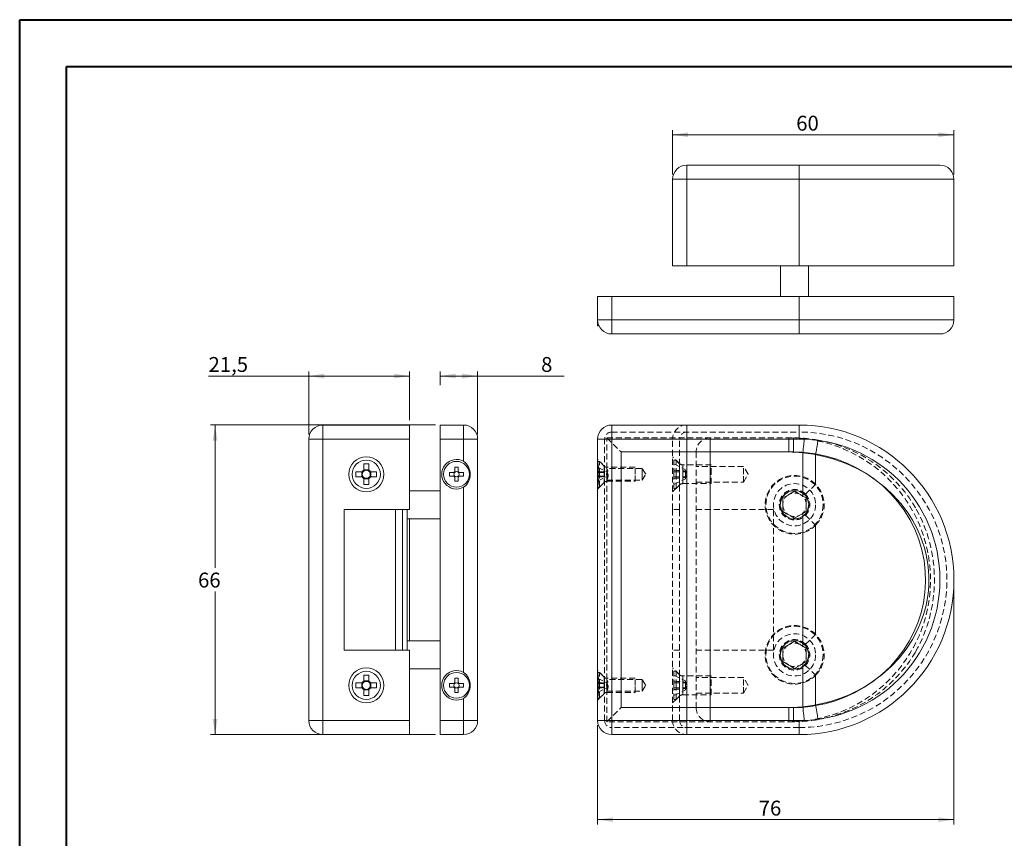
# Model space of a CAD drawing. Units: millimetres. Extents: x 0 to 420, y 0 to 297.
# Drawn here: x 0 to 210, y 123 to 297 of the extents above; entities that cross this region are included whole.
import ezdxf

# ---------------------------------------------------------------- set-up
doc = ezdxf.new("R2010")
doc.units = ezdxf.units.MM
doc.linetypes.add('SLD-Dashed', pattern=[1.905, 1.27, -0.635])
doc.linetypes.add('SLD-Solid', pattern=[0])
doc.layers.add('LIJN025', color=7, linetype='SLD-Solid', lineweight=15)
doc.styles.add('SLDTEXTSTYLE0', font='GOTHIC.TTF', dxfattribs={"width": 0.913})
doc.dimstyles.new('SLDDIMSTYLE0', dxfattribs={"dimtxt": 3.175, "dimasz": 3.302, "dimexe": 0, "dimexo": 0.0625, "dimgap": 0.79375, "dimtad": 0, "dimtih": 1, "dimtoh": 1, "dimdec": 3, "dimrnd": 1e-09, "dimzin": 12, "dimdsep": 46, "dimtxsty": 'SLDTEXTSTYLE0', "dimsah": 1, "dimcen": 0.09, "dimadec": 0, "dimazin": 3, "dimtfac": 1, "dimtdec": 3, "dimtofl": 0, "dimtmove": 0, "dimatfit": 3, "dimfxl": 1, "dimfrac": 2, "dimtolj": 1, "dimtzin": 12, "dimarcsym": 0})

# ---------------------------------------------------------------- blocks, each defined once
blk = doc.blocks.new('_D')
at = {"color": 94, "linetype": 'SLD-Solid', "lineweight": 0}
for p, q in [((199.34, 176.81), (199.34, 125.67)), ((123.34, 146.81), (123.34, 125.67)), ((123.34, 126.67), (199.34, 126.67))]:
    blk.add_line(p, q, dxfattribs=at)
for points in [[(123.34, 126.67), (126.64, 126.16), (126.64, 127.18)], [(199.34, 126.67), (196.04, 127.18), (196.04, 126.16)]]:
    blk.add_solid(points, dxfattribs=at)
at = {"color": 94, "linetype": 'SLD-Solid', "lineweight": 0, "insert": (157.7, 130.72, 5), "char_height": 3.175, "attachment_point": 1, "style": 'SLDTEXTSTYLE0'}
blk.add_mtext('76', dxfattribs=at)
blk = doc.blocks.new('_D_1')
at = {"color": 94, "linetype": 'SLD-Solid', "lineweight": 0}
for p, q in [((89.75, 219.33), (89.75, 222.25)), ((89.75, 221.25), (97.75, 221.25)), ((97.75, 208.81), (97.75, 222.25)), ((97.75, 221.25), (116.21, 221.25))]:
    blk.add_line(p, q, dxfattribs=at)
for points in [[(89.75, 221.25), (93.05, 220.74), (93.05, 221.76)], [(97.75, 221.25), (94.45, 221.76), (94.45, 220.74)]]:
    blk.add_solid(points, dxfattribs=at)
at = {"color": 94, "linetype": 'SLD-Solid', "lineweight": 0, "insert": (111.29, 225.3, 79.46), "char_height": 3.17, "attachment_point": 1, "style": 'SLDTEXTSTYLE0'}
blk.add_mtext('8', dxfattribs=at)
blk = doc.blocks.new('_D_2')
at = {"color": 94, "linetype": 'SLD-Solid', "lineweight": 0}
for p, q in [((61.75, 221.25), (40.36, 221.25)), ((61.75, 208.81), (61.75, 222.25)), ((83.25, 221.25), (61.75, 221.25)), ((83.25, 211.81), (83.25, 222.25))]:
    blk.add_line(p, q, dxfattribs=at)
for points in [[(61.75, 221.25), (65.05, 220.74), (65.05, 221.76)], [(83.25, 221.25), (79.95, 221.76), (79.95, 220.74)]]:
    blk.add_solid(points, dxfattribs=at)
at = {"color": 94, "linetype": 'SLD-Solid', "lineweight": 0, "insert": (40.36, 225.3, 79.46), "char_height": 3.175, "attachment_point": 1, "style": 'SLDTEXTSTYLE0'}
blk.add_mtext('21,5', dxfattribs=at)
blk = doc.blocks.new('_D_3')
at = {"color": 94, "linetype": 'SLD-Solid', "lineweight": 0}
for p, q in [((88.75, 210.81), (40.75, 210.81)), ((41.75, 210.81), (41.75, 180.33)), ((41.75, 144.81), (41.75, 175.28)), ((88.75, 144.81), (40.75, 144.81))]:
    blk.add_line(p, q, dxfattribs=at)
for points in [[(41.75, 210.81), (41.24, 207.5), (42.26, 207.5)], [(41.75, 144.81), (42.26, 148.11), (41.24, 148.11)]]:
    blk.add_solid(points, dxfattribs=at)
at = {"color": 94, "linetype": 'SLD-Solid', "lineweight": 0, "insert": (38.12, 179.34, 79.46), "char_height": 3.175, "attachment_point": 1, "style": 'SLDTEXTSTYLE0'}
blk.add_mtext('66', dxfattribs=at)
blk = doc.blocks.new('_D_4')
at = {"color": 94, "linetype": 'SLD-Solid', "lineweight": 0}
for p, q in [((139.34, 264.21), (139.34, 273.69)), ((199.34, 264.21), (199.34, 273.69)), ((139.34, 272.69), (199.34, 272.69))]:
    blk.add_line(p, q, dxfattribs=at)
for points in [[(139.34, 272.69), (142.64, 272.18), (142.64, 273.19)], [(199.34, 272.69), (196.04, 273.19), (196.04, 272.18)]]:
    blk.add_solid(points, dxfattribs=at)
at = {"color": 94, "linetype": 'SLD-Solid', "lineweight": 0, "insert": (165.7, 276.74, -1.09), "char_height": 3.175, "attachment_point": 1, "style": 'SLDTEXTSTYLE0'}
blk.add_mtext('60', dxfattribs=at)

msp = doc.modelspace()

# ---------------------------------------------------------------- linework, layer by layer
at = {"color": 7, "linetype": 'SLD-Solid', "lineweight": 40}
for p, q in [((0.0788, 0.2148), (0.0788, 297.2148)), ((0.0788, 297.2148), (420.0788, 297.2148)), ((10.0788, 10.2148), (10.0788, 287.2148)), ((10.0788, 287.2148), (410.0788, 287.2148))]:
    msp.add_line(p, q, dxfattribs=at)
at = {"color": 8, "linetype": 'SLD-Solid', "lineweight": 0}
for p, q in [((142.3377, 266.2094), (142.3377, 263.2094)), ((166.3377, 266.2094), (166.3377, 263.2094)), ((139.3377, 263.2094), (142.3377, 263.2094)), ((166.3377, 263.2094), (142.3377, 263.2094)), ((142.3377, 263.2094), (142.3377, 244.7094)), ((199.3377, 263.2094), (166.3377, 263.2094)), ((166.3377, 244.7094), (166.3377, 263.2094)), ((126.3377, 238.2094), (126.3377, 233.2094)), ((166.3377, 238.2094), (166.3377, 233.2094)), ((126.3377, 233.2094), (123.3377, 233.2094)), ((126.3377, 233.2094), (166.3377, 233.2094)), ((126.3377, 233.2094), (126.3377, 230.2094)), ((166.3377, 233.2094), (199.3377, 233.2094)), ((166.3377, 230.2094), (166.3377, 233.2094)), ((64.7486, 207.8058), (64.7486, 210.8058)), ((94.7486, 210.8058), (94.7486, 207.8058)), ((126.3377, 210.8058), (126.3377, 207.8058)), ((166.3377, 207.8058), (166.3377, 210.8058)), ((64.7486, 207.8058), (61.7486, 207.8058)), ((64.7486, 207.8058), (64.7486, 147.8058)), ((83.2486, 207.8058), (64.7486, 207.8058)), ((94.7486, 207.8058), (89.7486, 207.8058)), ((94.7486, 203.0757), (94.7486, 207.8058)), ((94.7486, 207.8058), (97.7486, 207.8058)), ((123.3377, 207.8058), (126.3377, 207.8058)), ((126.3377, 207.8058), (126.3377, 147.8058)), ((166.3377, 207.8058), (126.3377, 207.8058)), ((94.7486, 158.0757), (94.7486, 197.5359)), ((94.7486, 147.8058), (94.7486, 152.5359)), ((64.7486, 147.8058), (61.7486, 147.8058)), ((64.7486, 144.8058), (64.7486, 147.8058)), ((64.7486, 147.8058), (83.2486, 147.8058)), ((89.7486, 147.8058), (94.7486, 147.8058)), ((94.7486, 147.8058), (94.7486, 144.8058)), ((94.7486, 147.8058), (97.7486, 147.8058)), ((123.3377, 147.8058), (126.3377, 147.8058)), ((126.3377, 147.8058), (166.3377, 147.8058)), ((126.3377, 147.8058), (126.3377, 144.8058)), ((166.3377, 147.8058), (166.3377, 144.8058))]:
    msp.add_line(p, q, dxfattribs=at)
at = {"color": 7, "linetype": 'SLD-Dashed', "lineweight": 0}
for p, q in [((125.3377, 208.0558), (165.0877, 208.0558)), ((125.3377, 201.5558), (125.3377, 208.0558)), ((126.3377, 209.3058), (166.3377, 209.3058)), ((124.8377, 200.9932), (124.8377, 207.8058)), ((139.3377, 192.8058), (139.3377, 207.8058)), ((140.8377, 192.8058), (140.8377, 207.8058)), ((140.8377, 202.5558), (139.3377, 204.0558)), ((144.3377, 205.0558), (144.3377, 150.5558)), ((124.8377, 201.9558), (123.3377, 203.4558)), ((123.7377, 203.0558), (123.3377, 203.0558)), ((123.3377, 201.8058), (125.3477, 200.8037)), ((123.7377, 200.3058), (123.7377, 203.0558)), ((124.7534, 202.0401), (123.7377, 203.0558)), ((131.3377, 201.8058), (125.3191, 201.8058)), ((131.3377, 200.3058), (131.3377, 201.8058)), ((139.5877, 200.3058), (139.5877, 203.3058)), ((140.0877, 203.3058), (139.5877, 203.3058)), ((139.5877, 202.5058), (142.0977, 201.2544)), ((140.0877, 200.3058), (140.0877, 203.3058)), ((140.7948, 202.5987), (140.0877, 203.3058)), ((147.5877, 202.3058), (141.5019, 202.3058)), ((154.4377, 201.9558), (144.3377, 201.9558)), ((147.5877, 200.3058), (147.5877, 202.3058)), ((154.4377, 200.3058), (154.4377, 201.9558)), ((155.4291, 200.3058), (154.4377, 201.9558)), ((123.3377, 200.6758), (125.3477, 200.6758)), ((123.3377, 199.9358), (125.3477, 199.9358)), ((123.3377, 198.8058), (125.3477, 199.808)), ((123.7377, 197.5558), (123.7377, 200.3058)), ((124.8377, 200.9932), (124.8377, 199.6184)), ((124.8377, 155.9932), (124.8377, 199.6184)), ((125.3477, 200.8618), (125.212, 200.8713)), ((125.212, 199.7403), (125.3477, 199.7498)), ((125.3377, 201.5558), (125.3377, 199.0558)), ((132.8377, 201.5558), (125.3377, 201.5558)), ((125.3477, 200.8037), (125.3477, 200.8618)), ((125.5283, 200.3058), (125.3477, 200.8618)), ((125.3477, 200.8037), (125.3477, 200.7208)), ((125.3477, 200.6758), (125.3477, 200.7208)), ((125.3477, 200.6758), (125.3477, 200.5534)), ((125.3477, 200.0583), (125.3477, 200.5534)), ((125.3477, 199.7498), (125.5283, 200.3058)), ((125.3477, 200.0583), (125.3477, 199.9358)), ((125.3477, 199.8908), (125.3477, 199.9358)), ((125.3477, 199.8908), (125.3477, 199.808)), ((125.3477, 199.7498), (125.3477, 199.808)), ((131.3377, 198.8058), (131.3377, 200.3058)), ((132.8377, 200.3058), (132.8377, 201.5558)), ((133.5888, 200.3058), (132.8377, 201.5558)), ((132.8377, 199.0558), (132.8377, 200.3058)), ((132.8377, 199.0558), (133.5888, 200.3058)), ((139.5877, 200.8208), (142.0977, 200.8208)), ((139.5877, 197.3058), (139.5877, 200.3058)), ((139.5877, 199.7908), (142.0977, 199.7908)), ((140.0877, 197.3058), (140.0877, 200.3058)), ((142.0977, 201.2544), (142.0977, 200.9833)), ((142.3742, 200.3058), (142.0977, 201.1568)), ((142.0977, 200.8208), (142.0977, 200.9833)), ((142.0977, 200.8208), (142.0977, 199.7908)), ((142.0977, 199.4548), (142.3742, 200.3058)), ((142.0977, 199.6283), (142.0977, 199.7908)), ((142.0977, 199.6283), (142.0977, 199.3572)), ((147.5877, 198.3058), (147.5877, 200.3058)), ((154.4377, 198.6558), (154.4377, 200.3058)), ((154.4377, 198.6558), (155.4291, 200.3058)), ((123.3377, 197.1558), (124.8377, 198.6558)), ((123.3377, 197.5558), (123.7377, 197.5558)), ((123.7377, 197.5558), (124.7534, 198.5715)), ((125.3191, 198.8058), (131.3377, 198.8058)), ((125.3377, 156.5558), (125.3377, 199.0558)), ((125.3377, 199.0558), (132.8377, 199.0558)), ((139.3377, 196.5558), (140.8377, 198.0558)), ((139.5877, 198.1058), (142.0977, 199.3572)), ((140.0877, 197.3058), (140.7948, 198.0129)), ((141.5019, 198.3058), (147.5877, 198.3058)), ((144.3377, 198.6558), (154.4377, 198.6558)), ((169.843, 198.1377), (167.6804, 196.0584)), ((139.5877, 197.3058), (140.0877, 197.3058)), ((165.3377, 196.6926), (162.8377, 195.2492)), ((167.8377, 195.2492), (165.3377, 196.6926)), ((162.8377, 195.2492), (162.8377, 192.3624)), ((167.8377, 192.3624), (167.8377, 195.2492)), ((140.8377, 192.8058), (139.3377, 192.8058)), ((139.3377, 192.8058), (139.3377, 162.8058)), ((140.8377, 162.8058), (140.8377, 192.8058)), ((160.8377, 192.8058), (144.3377, 192.8058)), ((160.8377, 162.8058), (160.8377, 192.8058)), ((162.8377, 192.3624), (165.3377, 190.9191)), ((165.3377, 190.9191), (167.8377, 192.3624)), ((167.6804, 191.5532), (169.843, 189.4739)), ((169.843, 166.1377), (167.6804, 164.0584)), ((165.3377, 164.6926), (162.8377, 163.2492)), ((167.8377, 163.2492), (165.3377, 164.6926)), ((140.8377, 162.8058), (139.3377, 162.8058)), ((139.3377, 147.8058), (139.3377, 162.8058)), ((140.8377, 147.8058), (140.8377, 162.8058)), ((160.8377, 162.8058), (144.3377, 162.8058)), ((162.8377, 163.2492), (162.8377, 160.3624)), ((167.8377, 160.3624), (167.8377, 163.2492)), ((162.8377, 160.3624), (165.3377, 158.9191)), ((165.3377, 158.9191), (167.8377, 160.3624)), ((124.8377, 156.9558), (123.3377, 158.4558)), ((123.7377, 158.0558), (123.3377, 158.0558)), ((123.7377, 155.3058), (123.7377, 158.0558)), ((124.7534, 157.0401), (123.7377, 158.0558)), ((140.8377, 157.5558), (139.3377, 159.0558)), ((139.5877, 155.3058), (139.5877, 158.3058)), ((140.0877, 158.3058), (139.5877, 158.3058)), ((139.5877, 157.5058), (142.0977, 156.2544)), ((140.0877, 155.3058), (140.0877, 158.3058)), ((140.7948, 157.5987), (140.0877, 158.3058)), ((167.6804, 159.5532), (169.843, 157.4739)), ((123.3377, 156.8058), (125.3477, 155.8037)), ((123.3377, 155.6758), (125.3477, 155.6758)), ((124.8377, 155.9932), (124.8377, 154.6184)), ((125.3477, 155.8618), (125.212, 155.8713)), ((131.3377, 156.8058), (125.3191, 156.8058)), ((125.3377, 156.5558), (125.3377, 154.0558)), ((132.8377, 156.5558), (125.3377, 156.5558)), ((125.3477, 155.8037), (125.3477, 155.8618)), ((125.5283, 155.3058), (125.3477, 155.8618)), ((125.3477, 155.8037), (125.3477, 155.7208)), ((125.3477, 155.6758), (125.3477, 155.7208)), ((125.3477, 155.6758), (125.3477, 155.5534)), ((125.3477, 155.0583), (125.3477, 155.5534)), ((131.3377, 155.3058), (131.3377, 156.8058)), ((132.8377, 155.3058), (132.8377, 156.5558)), ((133.5888, 155.3058), (132.8377, 156.5558)), ((139.5877, 155.8208), (142.0977, 155.8208)), ((147.5877, 157.3058), (141.5019, 157.3058)), ((142.0977, 156.2544), (142.0977, 155.9833)), ((142.3742, 155.3058), (142.0977, 156.1568)), ((142.0977, 155.8208), (142.0977, 155.9833)), ((142.0977, 155.8208), (142.0977, 154.7908)), ((154.4377, 156.9558), (144.3377, 156.9558)), ((147.5877, 155.3058), (147.5877, 157.3058)), ((154.4377, 155.3058), (154.4377, 156.9558)), ((155.4291, 155.3058), (154.4377, 156.9558)), ((123.3377, 154.9358), (125.3477, 154.9358)), ((123.3377, 153.8058), (125.3477, 154.808)), ((123.3377, 152.1558), (124.8377, 153.6558)), ((123.7377, 152.5558), (123.7377, 155.3058)), ((123.7377, 152.5558), (124.7534, 153.5715)), ((124.8377, 147.8058), (124.8377, 154.6184)), ((125.212, 154.7403), (125.3477, 154.7498)), ((125.3191, 153.8058), (131.3377, 153.8058)), ((125.3377, 147.5558), (125.3377, 154.0558)), ((125.3377, 154.0558), (132.8377, 154.0558)), ((125.3477, 154.7498), (125.5283, 155.3058)), ((125.3477, 155.0583), (125.3477, 154.9358)), ((125.3477, 154.8908), (125.3477, 154.9358)), ((125.3477, 154.8908), (125.3477, 154.808)), ((125.3477, 154.7498), (125.3477, 154.808)), ((131.3377, 153.8058), (131.3377, 155.3058)), ((132.8377, 154.0558), (132.8377, 155.3058)), ((132.8377, 154.0558), (133.5888, 155.3058)), ((139.5877, 152.3058), (139.5877, 155.3058)), ((139.5877, 154.7908), (142.0977, 154.7908)), ((139.5877, 153.1058), (142.0977, 154.3572)), ((140.0877, 152.3058), (140.0877, 155.3058)), ((141.5019, 153.3058), (147.5877, 153.3058)), ((142.0977, 154.4548), (142.3742, 155.3058)), ((142.0977, 154.6283), (142.0977, 154.7908)), ((142.0977, 154.6283), (142.0977, 154.3572)), ((144.3377, 153.6558), (154.4377, 153.6558)), ((147.5877, 153.3058), (147.5877, 155.3058)), ((154.4377, 153.6558), (154.4377, 155.3058)), ((154.4377, 153.6558), (155.4291, 155.3058)), ((123.3377, 152.5558), (123.7377, 152.5558)), ((139.3377, 151.5558), (140.8377, 153.0558)), ((139.5877, 152.3058), (140.0877, 152.3058)), ((140.0877, 152.3058), (140.7948, 153.0129)), ((165.0877, 147.5558), (125.3377, 147.5558)), ((166.3377, 146.3058), (126.3377, 146.3058))]:
    msp.add_line(p, q, dxfattribs=at)
at = {"color": 7, "linetype": 'SLD-Dashed', "lineweight": 0, "flags": 128}
for points in [[(125.3377, 208.0558), (125.3682, 208.0253), (125.4592, 207.9343), (125.6088, 207.7847), (125.8139, 207.5796), (126.0704, 207.3231), (126.3731, 207.0204), (126.7158, 206.6777), (127.0914, 206.302), (127.4925, 205.901), (127.9107, 205.4827), (128.3377, 205.0558)], [(168.0159, 195.6469), (167.996, 195.6756), (167.6804, 196.0584)], [(167.6804, 191.5532), (167.996, 191.936), (168.0454, 192.0084)], [(168.0159, 163.6469), (167.996, 163.6756), (167.6804, 164.0584)], [(167.6804, 159.5532), (167.996, 159.936), (168.0454, 160.0084)], [(125.3377, 147.5558), (125.3682, 147.5863), (125.4592, 147.6773), (125.6088, 147.8269), (125.8139, 148.032), (126.0704, 148.2886), (126.3731, 148.5912), (126.7158, 148.9339), (127.0914, 149.3096), (127.4925, 149.7106), (127.9107, 150.1289), (128.3377, 150.5558)]]:
    msp.add_lwpolyline(points, dxfattribs=at)
at = {"color": 7, "linetype": 'SLD-Dashed', "lineweight": 0}
for centre, radius in [((165.3377, 193.8058), 6.1), ((165.3377, 193.8058), 4.5), ((165.3377, 193.8058), 3), ((165.3377, 161.8058), 6.1), ((165.3377, 161.8058), 4.5), ((165.3377, 161.8058), 3)]:
    msp.add_circle(centre, radius, dxfattribs=at)
for centre, radius, start, end in [((142.3377, 207.8058), 3, 90, 180), ((126.3377, 207.8058), 1.5, 90, 180), ((142.3377, 207.8058), 1.5, 90, 180), ((147.3377, 205.0558), 3, 90, 180), ((164.0877, 177.8058), 30.25, 270, 90), ((165.0877, 177.8058), 30.25, 79.950111, 90), ((166.3377, 177.8058), 31.5, 270, 90), ((165.0871, 177.805), 30.2509, 30.44459, 79.949299), ((125.3191, 202.6058), 0.8, 225, 270), ((141.5019, 203.3058), 1, 225, 270), ((122.4823, 200.3058), 3.117, 336.35747, 23.64253), ((165.3377, 193.8058), 6.25, 43.875757, 316.124243), ((125.3191, 198.0058), 0.8, 90, 135), ((141.5019, 197.3058), 1, 90, 135), ((165.5786, 193.8058), 6.0787, 314.550483, 45.449517), ((165.3377, 193.8058), 3.25, 43.875757, 316.124243), ((165.3377, 193.8058), 2.5, 120, 180), ((165.3377, 193.8058), 2.5, 60, 120), ((165.3377, 193.8058), 2.5, 0, 60), ((165.3377, 193.8058), 3.25, 316.124172, 43.875828), ((165.3377, 193.8058), 2.5, 180, 240), ((165.3377, 193.8058), 2.5, 300, 0), ((165.3377, 193.8058), 2.5, 240, 300), ((163.8649, 177.8058), 31.3103, 330.690095, 29.309905), ((165.3377, 161.8058), 6.25, 43.875757, 316.124243), ((165.5786, 161.8058), 6.0787, 314.550487, 45.449513), ((165.3377, 161.8058), 3.25, 43.875757, 316.124243), ((165.3377, 161.8058), 2.5, 120, 180), ((165.3377, 161.8058), 2.5, 60, 120), ((165.3377, 161.8058), 2.5, 0, 60), ((165.3377, 161.8058), 3.25, 316.12416, 43.87584), ((165.3377, 161.8058), 2.5, 180, 240), ((165.3377, 161.8058), 2.5, 300, 0), ((165.0873, 177.8063), 30.2506, 280.050419, 329.555692), ((165.3377, 161.8058), 2.5, 240, 300), ((141.5019, 158.3058), 1, 225, 270), ((125.3191, 157.6058), 0.8, 225, 270), ((122.4823, 155.3058), 3.117, 336.35747, 23.64253), ((125.3191, 153.0058), 0.8, 90, 135), ((141.5019, 152.3058), 1, 90, 135), ((147.3377, 150.5558), 3, 180, 270), ((126.3377, 147.8058), 1.5, 180, 270), ((142.3377, 147.8058), 3, 180, 270), ((142.3377, 147.8058), 1.5, 180, 270), ((165.0877, 177.8058), 30.25, 270, 280.049889)]:
    msp.add_arc(centre, radius, start, end, dxfattribs=at)
at = {"color": 8, "linetype": 'SLD-Solid', "lineweight": 0}
msp.add_arc((166.3377, 177.8058), 30, 270, 90, dxfattribs=at)
at = {"color": 7, "linetype": 'SLD-Dashed', "lineweight": 0}
for centre in [(126.2067, 200.3058), (126.2067, 155.3058)]:
    msp.add_ellipse(centre, major_axis=(0.9947, 0), ratio=0.49365357, start_param=2.61320356, end_param=3.66998175, dxfattribs=at)
for points in [[(123.3377, 200.896), (124.008, 200.8406), (124.6781, 200.7835), (125.3477, 200.7208)], [(123.3377, 199.7156), (124.008, 199.771), (124.6781, 199.8281), (125.3477, 199.8908)], [(139.5877, 201.1938), (140.4246, 201.1261), (141.2613, 201.0567), (142.0977, 200.9833)], [(139.5877, 199.4178), (140.4246, 199.4855), (141.2613, 199.5549), (142.0977, 199.6283)], [(123.3377, 155.896), (124.008, 155.8406), (124.6781, 155.7835), (125.3477, 155.7208)], [(139.5877, 156.1938), (140.4246, 156.1261), (141.2613, 156.0567), (142.0977, 155.9833)], [(123.3377, 154.7156), (124.008, 154.771), (124.6781, 154.8281), (125.3477, 154.8908)], [(139.5877, 154.4178), (140.4246, 154.4855), (141.2613, 154.5549), (142.0977, 154.6283)]]:
    msp.add_open_spline(points, degree=3, dxfattribs=at)
at = {"layer": 'LIJN025'}
for p, q in [((142.3377, 266.2094), (166.3377, 266.2094)), ((166.3377, 266.2094), (196.3377, 266.2094)), ((139.3377, 244.7094), (139.3377, 263.2094)), ((199.3377, 244.7094), (199.3377, 263.2094)), ((142.3377, 244.7094), (139.3377, 244.7094)), ((142.3377, 244.7094), (166.3377, 244.7094)), ((162.3377, 244.7094), (162.3377, 238.2094)), ((166.3377, 244.7094), (199.3377, 244.7094)), ((168.3377, 238.2094), (168.3377, 244.7094)), ((123.3377, 233.2094), (123.3377, 238.2094)), ((123.3377, 238.2094), (126.3377, 238.2094)), ((166.3377, 238.2094), (126.3377, 238.2094)), ((199.3377, 238.2094), (166.3377, 238.2094)), ((199.3377, 233.2094), (199.3377, 238.2094)), ((123.3377, 231.9594), (123.3377, 233.2094)), ((123.3377, 231.9594), (123.6105, 231.9594)), ((166.3377, 230.2094), (126.3377, 230.2094)), ((196.3377, 230.2094), (166.3377, 230.2094)), ((64.7486, 210.8058), (83.2486, 210.8058)), ((83.2486, 210.8058), (83.2486, 207.8058)), ((89.7486, 210.8058), (94.7486, 210.8058)), ((89.7486, 207.8058), (89.7486, 210.8058)), ((126.3377, 210.8058), (166.3377, 210.8058)), ((142.3377, 207.8058), (142.3377, 210.8058)), ((166.3377, 207.8058), (166.3377, 210.8058)), ((126.3377, 209.3058), (126.3377, 207.8058)), ((142.3377, 207.8058), (142.3377, 209.3058)), ((147.3377, 208.0558), (147.3377, 205.0558)), ((164.0877, 205.0558), (164.0877, 208.0558)), ((165.0877, 205.0558), (165.0877, 208.0558)), ((166.3377, 207.8058), (166.3377, 209.3058)), ((166.3377, 207.8058), (166.3377, 209.3058)), ((61.7486, 147.8058), (61.7486, 207.8058)), ((83.2486, 192.8058), (83.2486, 207.8058)), ((89.7486, 207.8058), (89.7486, 147.8058)), ((97.7486, 207.8058), (97.7486, 147.8058)), ((123.3377, 203.0757), (123.3377, 207.8058)), ((124.8377, 207.8058), (126.3377, 207.8058)), ((126.3377, 207.8058), (126.3377, 147.8058)), ((166.3377, 207.8058), (126.3377, 207.8058)), ((139.3377, 207.8058), (142.3377, 207.8058)), ((140.8377, 207.8058), (142.3377, 207.8058)), ((142.3377, 207.8058), (166.3377, 207.8058)), ((142.3377, 147.8058), (142.3377, 207.8058)), ((128.3377, 205.0558), (128.3377, 150.5558)), ((165.0877, 205.0558), (128.3377, 205.0558)), ((144.3377, 205.0558), (147.3377, 205.0558)), ((147.3377, 205.0558), (164.0877, 205.0558)), ((147.3377, 150.5558), (147.3377, 205.0558)), ((167.0976, 204.8891), (167.0976, 195.5814)), ((169.843, 198.1377), (169.843, 204.6377)), ((73.4836, 202.5058), (74.5136, 202.5058)), ((73.4836, 201.1938), (73.4836, 202.5058)), ((74.5136, 202.5058), (74.5136, 201.1938)), ((92.8786, 201.8058), (93.6186, 201.8058)), ((92.8786, 200.896), (92.8786, 201.8058)), ((93.6186, 201.8058), (93.6186, 200.896)), ((123.3377, 203.0757), (123.3377, 203.0558)), ((123.3377, 200.3058), (123.3377, 203.0558)), ((124.7534, 198.581), (124.7534, 202.0306)), ((125.3191, 201.8058), (125.3191, 198.8058)), ((140.7948, 198.0152), (140.7948, 202.5964)), ((141.5019, 202.3058), (141.5019, 198.3058)), ((71.7986, 200.8208), (73.1106, 200.8208)), ((71.7986, 199.7908), (71.7986, 200.8208)), ((73.1106, 199.7908), (71.7986, 199.7908)), ((73.0501, 199.7908), (73.0501, 200.8208)), ((73.4836, 201.2544), (74.5136, 201.2544)), ((74.8866, 200.8208), (76.1986, 200.8208)), ((76.1986, 199.7908), (74.8866, 199.7908)), ((74.9472, 200.8208), (74.9472, 199.7908)), ((76.1986, 200.8208), (76.1986, 199.7908)), ((91.7486, 200.6758), (92.6585, 200.6758)), ((91.7486, 199.9358), (91.7486, 200.6758)), ((92.6585, 199.9358), (91.7486, 199.9358)), ((92.7508, 200.5534), (92.7508, 200.6758)), ((92.7508, 199.9358), (92.7508, 200.0583)), ((92.8786, 200.8037), (93.0011, 200.8037)), ((93.0011, 199.808), (92.8786, 199.808)), ((92.8786, 198.8058), (92.8786, 199.7156)), ((93.4962, 200.8037), (93.6186, 200.8037)), ((93.6186, 199.808), (93.4962, 199.808)), ((93.6186, 199.7156), (93.6186, 198.8058)), ((93.7465, 200.6758), (93.7465, 200.5534)), ((93.7465, 200.0583), (93.7465, 199.9358)), ((93.8388, 200.6758), (94.7486, 200.6758)), ((94.7486, 199.9358), (93.8388, 199.9358)), ((94.7486, 200.6758), (94.7486, 199.9358)), ((123.3377, 197.5558), (123.3377, 200.3058)), ((73.4836, 198.1058), (73.4836, 199.4178)), ((74.5136, 199.3572), (73.4836, 199.3572)), ((74.5136, 198.1058), (73.4836, 198.1058)), ((74.5136, 199.4178), (74.5136, 198.1058)), ((93.6186, 198.8058), (92.8786, 198.8058)), ((123.3377, 197.5558), (123.3377, 197.5359)), ((123.3377, 158.0757), (123.3377, 197.5359)), ((89.7486, 196.8058), (83.2486, 196.8058)), ((83.2486, 192.8058), (69.2486, 192.8058)), ((69.2486, 192.8058), (69.2486, 162.8058)), ((80.2486, 162.8058), (80.2486, 192.8058)), ((81.7486, 192.8058), (81.7486, 162.8058)), ((82.7486, 192.8058), (82.7486, 162.8058)), ((167.0976, 192.0302), (167.0976, 163.5814)), ((82.7486, 190.8058), (89.7486, 190.8058)), ((83.2486, 190.8058), (83.2486, 164.8058)), ((169.843, 166.1377), (169.843, 189.4739)), ((89.7486, 164.8058), (82.7486, 164.8058)), ((69.2486, 162.8058), (83.2486, 162.8058)), ((83.2486, 147.8058), (83.2486, 162.8058)), ((167.0976, 160.0302), (167.0976, 150.7225)), ((73.4836, 157.5058), (74.5136, 157.5058)), ((73.4836, 156.1938), (73.4836, 157.5058)), ((74.5136, 157.5058), (74.5136, 156.1938)), ((83.2486, 158.8058), (89.7486, 158.8058)), ((123.3377, 158.0757), (123.3377, 158.0558)), ((123.3377, 155.3058), (123.3377, 158.0558)), ((140.7948, 153.0152), (140.7948, 157.5964)), ((71.7986, 155.8208), (73.1106, 155.8208)), ((71.7986, 154.7908), (71.7986, 155.8208)), ((73.0501, 154.7908), (73.0501, 155.8208)), ((73.4836, 156.2544), (74.5136, 156.2544)), ((74.8866, 155.8208), (76.1986, 155.8208)), ((74.9472, 155.8208), (74.9472, 154.7908)), ((76.1986, 155.8208), (76.1986, 154.7908)), ((91.7486, 155.6758), (92.6585, 155.6758)), ((91.7486, 154.9358), (91.7486, 155.6758)), ((92.7508, 155.5534), (92.7508, 155.6758)), ((92.8786, 156.8058), (93.6186, 156.8058)), ((92.8786, 155.896), (92.8786, 156.8058)), ((92.8786, 155.8037), (93.0011, 155.8037)), ((93.4962, 155.8037), (93.6186, 155.8037)), ((93.6186, 156.8058), (93.6186, 155.896)), ((93.7465, 155.6758), (93.7465, 155.5534)), ((93.8388, 155.6758), (94.7486, 155.6758)), ((94.7486, 155.6758), (94.7486, 154.9358)), ((124.7534, 153.581), (124.7534, 157.0306)), ((125.3191, 156.8058), (125.3191, 153.8058)), ((141.5019, 157.3058), (141.5019, 153.3058)), ((169.843, 150.9739), (169.843, 157.4739)), ((73.1106, 154.7908), (71.7986, 154.7908)), ((73.4836, 153.1058), (73.4836, 154.4178)), ((74.5136, 154.3572), (73.4836, 154.3572)), ((74.5136, 154.4178), (74.5136, 153.1058)), ((76.1986, 154.7908), (74.8866, 154.7908)), ((92.6585, 154.9358), (91.7486, 154.9358)), ((92.7508, 154.9358), (92.7508, 155.0583)), ((93.0011, 154.808), (92.8786, 154.808)), ((92.8786, 153.8058), (92.8786, 154.7156)), ((93.6186, 153.8058), (92.8786, 153.8058)), ((93.6186, 154.808), (93.4962, 154.808)), ((93.6186, 154.7156), (93.6186, 153.8058)), ((93.7465, 155.0583), (93.7465, 154.9358)), ((94.7486, 154.9358), (93.8388, 154.9358)), ((123.3377, 152.5558), (123.3377, 155.3058)), ((74.5136, 153.1058), (73.4836, 153.1058)), ((123.3377, 152.5558), (123.3377, 152.5359)), ((123.3377, 147.8058), (123.3377, 152.5359)), ((128.3377, 150.5558), (165.0877, 150.5558)), ((144.3377, 150.5558), (147.3377, 150.5558)), ((147.3377, 147.5558), (147.3377, 150.5558)), ((164.0877, 150.5558), (147.3377, 150.5558)), ((164.0877, 150.5558), (164.0877, 147.5558)), ((165.0877, 147.5558), (165.0877, 150.5558)), ((83.2486, 147.8058), (83.2486, 144.8058)), ((89.7486, 144.8058), (89.7486, 147.8058)), ((124.8377, 147.8058), (126.3377, 147.8058)), ((126.3377, 147.8058), (166.3377, 147.8058)), ((126.3377, 147.8058), (126.3377, 146.3058)), ((139.3377, 147.8058), (142.3377, 147.8058)), ((140.8377, 147.8058), (142.3377, 147.8058)), ((142.3377, 146.3058), (142.3377, 147.8058)), ((166.3377, 147.8058), (142.3377, 147.8058)), ((142.3377, 144.8058), (142.3377, 147.8058)), ((166.3377, 147.8058), (166.3377, 146.3058)), ((166.3377, 147.8058), (166.3377, 146.3058)), ((166.3377, 147.8058), (166.3377, 144.8058)), ((83.2486, 144.8058), (64.7486, 144.8058)), ((94.7486, 144.8058), (89.7486, 144.8058)), ((166.3377, 144.8058), (126.3377, 144.8058))]:
    msp.add_line(p, q, dxfattribs=at)
at = {"layer": 'LIJN025', "flags": 128}
for points in [[(167.0976, 204.8891), (167.1495, 205.3555), (167.2, 205.8104), (167.2481, 206.2427), (167.2924, 206.6416), (167.3319, 206.9974), (167.3657, 207.3013), (167.3929, 207.5457), (167.4128, 207.7248), (167.4249, 207.834), (167.429, 207.8707)], [(169.843, 204.6377), (169.9249, 205.0998), (170.0047, 205.5505), (170.0806, 205.9788), (170.1507, 206.374), (170.2132, 206.7265), (170.2665, 207.0275), (170.3094, 207.2697), (170.3409, 207.4471), (170.36, 207.5553), (170.3665, 207.5917)], [(167.0976, 204.8891), (169.3509, 204.5856), (171.5886, 204.1262), (173.4906, 203.6055), (175.3364, 202.9789), (177.1619, 202.2321), (178.9099, 201.3878), (180.9451, 200.2258), (182.8464, 198.9399), (184.6552, 197.5013), (186.3155, 195.9531), (188.0398, 194.0459), (189.5659, 192.0063), (190.4965, 190.5321), (191.3327, 188.9896), (192.0703, 187.3758), (192.5879, 186.0256), (193.036, 184.6191), (193.4168, 183.1153), (193.7101, 181.547), (193.8392, 180.5803), (193.9311, 179.5957), (193.9844, 178.5704), (193.995, 177.5391), (193.9727, 176.7266), (193.8917, 175.5413), (193.7562, 174.3776), (193.5625, 173.2063), (193.3188, 172.0694), (192.862, 170.411), (192.3082, 168.8275), (191.6666, 167.3169), (190.4982, 165.0824), (189.1338, 162.9863), (187.6298, 161.0794), (185.9465, 159.2928), (184.031, 157.5875), (181.9288, 156.0247), (180.3691, 155.0359), (178.7252, 154.1282), (176.9631, 153.2917), (175.1239, 152.5542), (173.2228, 151.9253), (171.2641, 151.4088), (169.1964, 151.0004), (167.0976, 150.7225)], [(169.843, 150.9739), (171.779, 151.3706), (173.683, 151.896), (175.9532, 152.7119), (178.152, 153.715), (180.256, 154.8941), (182.2421, 156.2379), (184.0345, 157.6849), (185.7057, 159.2779), (187.2393, 161.0022), (188.6187, 162.8432), (189.7772, 164.6936), (190.7868, 166.6415), (191.6365, 168.6682), (192.315, 170.755), (192.8192, 172.9165), (193.1407, 175.125), (193.2761, 177.3544), (193.2218, 179.5787), (192.9579, 181.897), (192.488, 184.1892), (191.8208, 186.4281), (190.9655, 188.5862), (189.9238, 190.6581), (188.7052, 192.6366), (187.3251, 194.5034), (185.7985, 196.2404), (184.1691, 197.8081), (182.4107, 199.2452), (180.5407, 200.5398), (178.5763, 201.6802), (176.4963, 202.6729), (174.3324, 203.5015), (172.1071, 204.1589), (169.843, 204.6377)], [(167.0976, 150.7225), (167.1495, 150.2561), (167.2, 149.8012), (167.2481, 149.3689), (167.2924, 148.97), (167.3319, 148.6142), (167.3657, 148.3103), (167.3929, 148.0659), (167.4128, 147.8868), (167.4249, 147.7776), (167.429, 147.7409)], [(169.843, 150.9739), (169.9249, 150.5118), (170.0047, 150.0611), (170.0806, 149.6328), (170.1507, 149.2376), (170.2132, 148.8852), (170.2665, 148.5841), (170.3094, 148.3419), (170.3409, 148.1645), (170.36, 148.0563), (170.3665, 148.02)]]:
    msp.add_lwpolyline(points, dxfattribs=at)
at = {"layer": 'LIJN025'}
for centre, radius in [((73.9986, 200.3058), 3.75), ((73.9986, 200.3058), 3), ((93.2486, 200.3058), 2.75), ((165.3377, 193.8058), 3.0586), ((165.3377, 161.8058), 3.0586), ((73.9986, 155.3058), 3.75), ((73.9986, 155.3058), 3), ((93.2486, 155.3058), 2.75)]:
    msp.add_circle(centre, radius, dxfattribs=at)
for centre, radius, start, end in [((142.3377, 263.2094), 3, 90, 180), ((196.3377, 263.2094), 3, 0, 90), ((126.3377, 233.2094), 3, 180, 270), ((196.3377, 233.2094), 3, 270, 0), ((64.7486, 207.8058), 3, 90, 180), ((94.7486, 207.8058), 3, 0, 90), ((126.3377, 207.8058), 3, 90, 180), ((166.3377, 177.8058), 33, 270, 90), ((166.3377, 177.8058), 30, 270, 90), ((166.3377, 177.8058), 30, 270, 90), ((166.3377, 177.8058), 30, 270, 90), ((164.0877, 177.8058), 27.25, 83.658392, 90), ((165.0877, 177.8058), 27.25, 79.950111, 90), ((93.2486, 200.3058), 3.15, 61.56311, 298.43689), ((92.7237, 200.3058), 3.4312, 306.168798, 53.831202), ((108.284, 200.3058), 15.3064, 349.574009, 10.425991), ((73.9986, 200.3058), 1.0265, 120.112327, 149.887673), ((73.9986, 200.3058), 1.0265, 210.112327, 239.887673), ((73.9986, 200.3058), 0.851, 142.758896, 217.241104), ((73.9986, 200.3058), 0.851, 127.241104, 142.758896), ((73.9986, 200.3058), 0.851, 217.241104, 232.758896), ((73.9986, 200.3058), 0.851, 52.758896, 127.241104), ((73.9986, 200.3058), 0.851, 232.758896, 307.241104), ((73.9986, 200.3058), 1.0265, 30.112327, 59.887673), ((73.9986, 200.3058), 0.851, 37.241104, 52.758896), ((73.9986, 200.3058), 1.0265, 300.112327, 329.887673), ((73.9986, 200.3058), 0.851, 307.241104, 322.758896), ((73.9986, 200.3058), 0.851, 322.758896, 37.241104), ((93.2486, 200.3058), 0.6966, 122.085706, 147.914294), ((93.2486, 200.3058), 0.6966, 212.085706, 237.914294), ((93.2486, 200.3058), 0.556, 153.561846, 206.438154), ((93.2486, 200.3058), 0.556, 138.28179, 153.561846), ((93.2486, 200.3058), 0.556, 206.438154, 221.71821), ((93.2486, 200.3058), 0.556, 131.71821, 138.28179), ((93.2486, 200.3058), 0.556, 221.71821, 228.28179), ((93.2486, 200.3058), 0.556, 116.438154, 131.71821), ((93.2486, 200.3058), 0.556, 228.28179, 243.561846), ((93.2486, 200.3058), 0.556, 63.561846, 116.438154), ((93.2486, 200.3058), 0.556, 243.561846, 296.438154), ((93.2486, 200.3058), 0.556, 48.28179, 63.561846), ((93.2486, 200.3058), 0.556, 296.438154, 311.71821), ((93.2486, 200.3058), 0.6966, 32.085706, 57.914294), ((93.2486, 200.3058), 0.556, 41.71821, 48.28179), ((93.2486, 200.3058), 0.6966, 302.085706, 327.914294), ((93.2486, 200.3058), 0.556, 311.71821, 318.28179), ((93.2486, 200.3058), 0.556, 26.438154, 41.71821), ((93.2486, 200.3058), 0.556, 318.28179, 333.561846), ((93.2486, 200.3058), 0.556, 333.561846, 26.438154), ((93.2486, 155.3058), 3.15, 61.56311, 298.43689), ((92.7237, 155.3058), 3.4312, 306.168798, 53.831202), ((108.284, 155.3058), 15.3064, 349.574009, 10.425991), ((73.9986, 155.3058), 1.0265, 120.112327, 149.887673), ((73.9986, 155.3058), 0.851, 142.758896, 217.241104), ((73.9986, 155.3058), 0.851, 127.241104, 142.758896), ((73.9986, 155.3058), 0.851, 52.758896, 127.241104), ((73.9986, 155.3058), 1.0265, 30.112327, 59.887673), ((73.9986, 155.3058), 0.851, 37.241104, 52.758896), ((73.9986, 155.3058), 0.851, 322.758896, 37.241104), ((93.2486, 155.3058), 0.6966, 122.085706, 147.914294), ((93.2486, 155.3058), 0.556, 153.561846, 206.438154), ((93.2486, 155.3058), 0.556, 138.28179, 153.561846), ((93.2486, 155.3058), 0.556, 131.71821, 138.28179), ((93.2486, 155.3058), 0.556, 116.438154, 131.71821), ((93.2486, 155.3058), 0.556, 63.561846, 116.438154), ((93.2486, 155.3058), 0.556, 48.28179, 63.561846), ((93.2486, 155.3058), 0.6966, 32.085706, 57.914294), ((93.2486, 155.3058), 0.556, 41.71821, 48.28179), ((93.2486, 155.3058), 0.556, 26.438154, 41.71821), ((93.2486, 155.3058), 0.556, 333.561846, 26.438154), ((73.9986, 155.3058), 1.0265, 210.112327, 239.887673), ((73.9986, 155.3058), 0.851, 217.241104, 232.758896), ((73.9986, 155.3058), 0.851, 232.758896, 307.241104), ((73.9986, 155.3058), 1.0265, 300.112327, 329.887673), ((73.9986, 155.3058), 0.851, 307.241104, 322.758896), ((93.2486, 155.3058), 0.6966, 212.085706, 237.914294), ((93.2486, 155.3058), 0.556, 206.438154, 221.71821), ((93.2486, 155.3058), 0.556, 221.71821, 228.28179), ((93.2486, 155.3058), 0.556, 228.28179, 243.561846), ((93.2486, 155.3058), 0.556, 243.561846, 296.438154), ((93.2486, 155.3058), 0.556, 296.438154, 311.71821), ((93.2486, 155.3058), 0.6966, 302.085706, 327.914294), ((93.2486, 155.3058), 0.556, 311.71821, 318.28179), ((93.2486, 155.3058), 0.556, 318.28179, 333.561846), ((164.0877, 177.8058), 27.25, 270, 276.341608), ((165.0877, 177.8058), 27.25, 270, 280.049889), ((64.7486, 147.8058), 3, 180, 270), ((94.7486, 147.8058), 3, 270, 0), ((126.3377, 147.8058), 3, 180, 270)]:
    msp.add_arc(centre, radius, start, end, dxfattribs=at)
for centre, major_axis, start_param, end_param in [((93.1791, 200.3058), (0.4959, 0), 2.61320356, 3.66998175), ((93.2486, 200.3754), (0, 0.4959), 5.75479621, 6.8115744), ((93.2486, 200.2362), (0, 0.4959), 2.61320356, 3.66998175), ((93.3182, 200.3058), (0.4959, 0), 5.75479621, 6.8115744), ((93.1791, 155.3058), (0.4959, 0), 2.61320356, 3.66998175), ((93.2486, 155.3754), (0, 0.4959), 5.75479621, 6.8115744), ((93.3182, 155.3058), (0.4959, 0), 5.75479621, 6.8115744), ((93.2486, 155.2362), (0, 0.4959), 2.61320356, 3.66998175)]:
    msp.add_ellipse(centre, major_axis=major_axis, ratio=0.99011591, start_param=start_param, end_param=end_param, dxfattribs=at)
for points in [[(73.1106, 200.8208), (73.1783, 200.8208), (73.2477, 200.8208), (73.3211, 200.8208)], [(73.1106, 199.7908), (73.1783, 199.7908), (73.2477, 199.7908), (73.3211, 199.7908)], [(73.4836, 201.1938), (73.4836, 201.1261), (73.4836, 201.0567), (73.4836, 200.9833)], [(73.4836, 199.4178), (73.4836, 199.4855), (73.4836, 199.5549), (73.4836, 199.6283)], [(74.5136, 201.1938), (74.5136, 201.1261), (74.5136, 201.0567), (74.5136, 200.9833)], [(74.5136, 199.4178), (74.5136, 199.4855), (74.5136, 199.5549), (74.5136, 199.6283)], [(74.8866, 200.8208), (74.8189, 200.8208), (74.7496, 200.8208), (74.6761, 200.8208)], [(74.8866, 199.7908), (74.8189, 199.7908), (74.7496, 199.7908), (74.6761, 199.7908)], [(92.6585, 200.6758), (92.7138, 200.6758), (92.7709, 200.6758), (92.8336, 200.6758)], [(92.6585, 199.9358), (92.7138, 199.9358), (92.7709, 199.9358), (92.8336, 199.9358)], [(92.8786, 200.896), (92.8786, 200.8406), (92.8786, 200.7835), (92.8786, 200.7208)], [(92.8786, 199.7156), (92.8786, 199.771), (92.8786, 199.8281), (92.8786, 199.8908)], [(93.6186, 200.896), (93.6186, 200.8406), (93.6186, 200.7835), (93.6186, 200.7208)], [(93.6186, 199.7156), (93.6186, 199.771), (93.6186, 199.8281), (93.6186, 199.8908)], [(93.8388, 200.6758), (93.7835, 200.6758), (93.7264, 200.6758), (93.6636, 200.6758)], [(93.8388, 199.9358), (93.7835, 199.9358), (93.7264, 199.9358), (93.6636, 199.9358)], [(73.1106, 155.8208), (73.1783, 155.8208), (73.2477, 155.8208), (73.3211, 155.8208)], [(73.4836, 156.1938), (73.4836, 156.1261), (73.4836, 156.0567), (73.4836, 155.9833)], [(74.5136, 156.1938), (74.5136, 156.1261), (74.5136, 156.0567), (74.5136, 155.9833)], [(74.8866, 155.8208), (74.8189, 155.8208), (74.7496, 155.8208), (74.6761, 155.8208)], [(92.6585, 155.6758), (92.7138, 155.6758), (92.7709, 155.6758), (92.8336, 155.6758)], [(92.8786, 155.896), (92.8786, 155.8406), (92.8786, 155.7835), (92.8786, 155.7208)], [(93.6186, 155.896), (93.6186, 155.8406), (93.6186, 155.7835), (93.6186, 155.7208)], [(93.8388, 155.6758), (93.7835, 155.6758), (93.7264, 155.6758), (93.6636, 155.6758)], [(73.1106, 154.7908), (73.1783, 154.7908), (73.2477, 154.7908), (73.3211, 154.7908)], [(73.4836, 154.4178), (73.4836, 154.4855), (73.4836, 154.5549), (73.4836, 154.6283)], [(74.5136, 154.4178), (74.5136, 154.4855), (74.5136, 154.5549), (74.5136, 154.6283)], [(74.8866, 154.7908), (74.8189, 154.7908), (74.7496, 154.7908), (74.6761, 154.7908)], [(92.6585, 154.9358), (92.7138, 154.9358), (92.7709, 154.9358), (92.8336, 154.9358)], [(92.8786, 154.7156), (92.8786, 154.771), (92.8786, 154.8281), (92.8786, 154.8908)], [(93.6186, 154.7156), (93.6186, 154.771), (93.6186, 154.8281), (93.6186, 154.8908)], [(93.8388, 154.9358), (93.7835, 154.9358), (93.7264, 154.9358), (93.6636, 154.9358)]]:
    msp.add_open_spline(points, degree=3, dxfattribs=at)

# ---------------------------------------------------------------- dimensions: what is measured, and where the dimension line sits
at = {"color": 94, "linetype": 'SLD-Solid', "lineweight": 0}
for base, p1, p2, picture, middle in [((199.3377, 275.2077), (139.3377, 263.2094), (199.3377, 263.2094), '_D_4', (169.3377, 275.2077)), ((61.7486, 223.7699), (83.2486, 210.8058), (61.7486, 207.8058), '_D_2', (45.7486, 223.7699)), ((97.7486, 223.7699), (89.7486, 218.3262), (97.7486, 207.8058), '_D_1', (113.7486, 223.7699)), ((199.3377, 129.1898), (123.3377, 147.8058), (199.3377, 177.8058), '_D', (161.3377, 129.1898))]:
    dim = msp.add_linear_dim(base=base, p1=p1, p2=p2, dimstyle='SLDDIMSTYLE0', dxfattribs=at)
    dim.commit()
    dim.dimension.update_dxf_attribs({"geometry": picture, "text_midpoint": middle, "dimtype": 160})
dim = msp.add_linear_dim(base=(41.7486, 144.8058), p1=(89.7486, 210.8058), p2=(89.7486, 144.8058), angle=90, dimstyle='SLDDIMSTYLE0', dxfattribs=at)
dim.commit()
dim.dimension.update_dxf_attribs({"geometry": '_D_3', "text_midpoint": (41.7486, 177.8058), "dimtype": 160})

doc.saveas('drawing.dxf')
